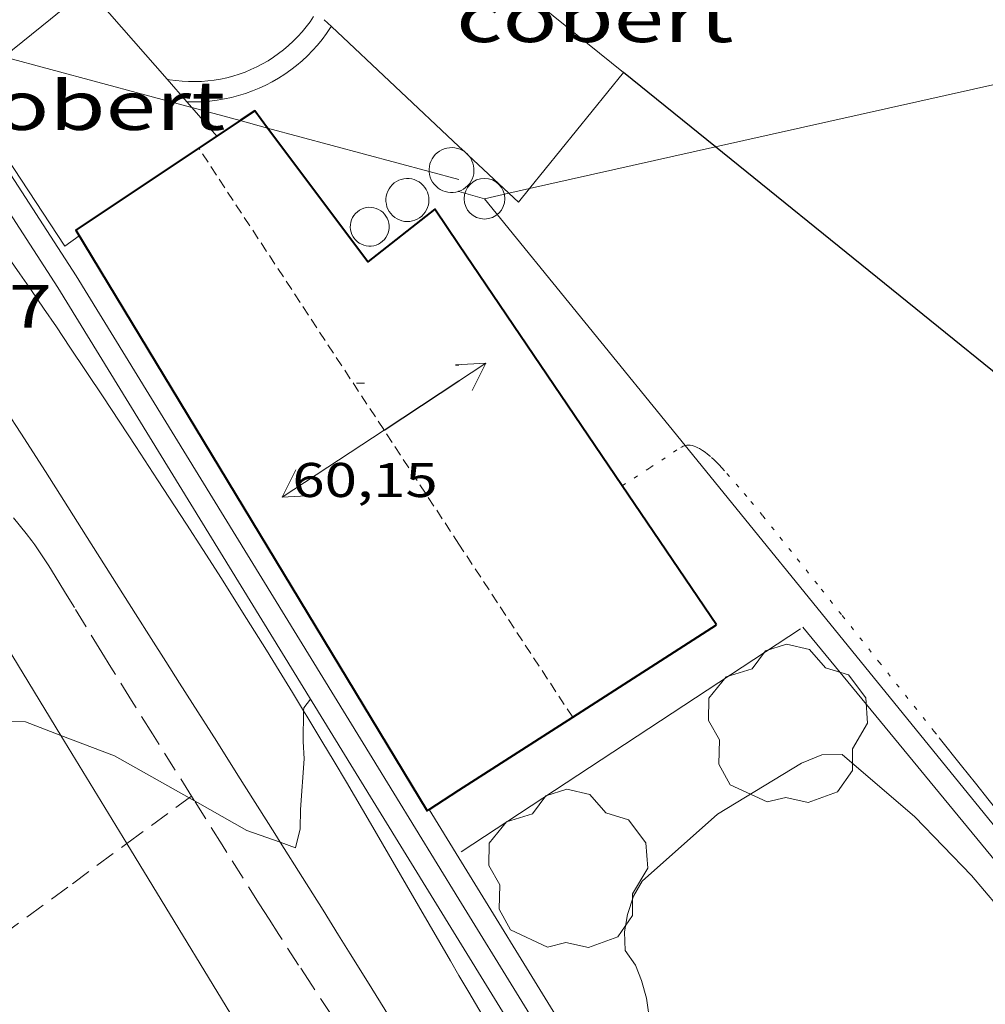
# Model space of a CAD drawing. Units: inches. Extents: x 453992 to 455004, y 4599998 to 4600502.
# Drawn here: x 454895 to 454919, y 4600150 to 4600174 of the extents above; entities that cross this region are included whole.
import ezdxf
from ezdxf.enums import TextEntityAlignment as Align

# ---------------------------------------------------------------- set-up
doc = ezdxf.new("R2010")
doc.units = ezdxf.units.IN
doc.header["$MEASUREMENT"] = 0
for name, pattern in [('PUNTOS', [0.25, 0, -0.25]), ('TRAZOS', [0.75, 0.5, -0.25]), ('TRAZOS2', [0.375, 0.25, -0.125])]:
    doc.linetypes.add(name, pattern=pattern)
for name, color, linetype, lineweight in [('ARBRE', 7, 'Continuous', 0), ('BASSA DE OBRA', 7, 'Continuous', 0), ('CAMI i PISTA FORESTAL', 7, 'Continuous', 0), ('CANAL OBRA', 7, 'Continuous', 0), ('CARENER', 7, 'Continuous', 0), ('COBERT', 7, 'Continuous', 0), ('CORBA DE NIVELL', 7, 'Continuous', 0), ('COTA ALTIMETRICA', 7, 'Continuous', 0), ('COTA EDIFICI', 7, 'Continuous', 0), ('DIPOSIT COBERT', 7, 'Continuous', 0), ('EIX DE CANAL OBRA', 7, 'Continuous', 0), ('FACANA EXTERIOR', 7, 'Continuous', 0), ('LIMIT ESPLANADA DE TERRA', 7, 'Continuous', 0), ('LINIA ELECTRICA', 7, 'Continuous', 0), ('MITGERES', 7, 'Continuous', 0), ('MUR', 7, 'Continuous', 0), ('MUR CONTENCIO', 7, 'Continuous', 0), ('PAL', 7, 'Continuous', 0), ('PARCEL-LA DE CONREU', 7, 'Continuous', 0), ('TANCA DE VEGETACIO', 7, 'Continuous', 0)]:
    doc.layers.add(name, color=color, linetype=linetype, lineweight=lineweight)
doc.styles.add('Style-Arial', font='ARIAL.TTF')
doc.linetypes.add('canal', pattern='A,-5,2.95,[2,dgnlstyle-mataro.shx,S=0.005952000000000001,R=0,X=0,Y=0],0.05,-5', length=13)
doc.linetypes.add('linelec', pattern='A,6.625,[5,dgnlstyle-mataro.shx,S=0.0088,R=0,X=0.1,Y=0],0.125,-1.25,[6,dgnlstyle-mataro.shx,S=0.014,R=0,X=0,Y=0],-1.25,0.125,[5,dgnlstyle-mataro.shx,S=0.0088,R=0,X=0.9,Y=1.1],6.625', length=16)
doc.linetypes.add('tancaveg', pattern='A,-0.5,[1,dgnlstyle-mataro.shx,S=0.012544,R=0,X=0,Y=0],-1.1', length=1.6)

# ---------------------------------------------------------------- blocks, each defined once
blk = doc.blocks.new('SENTIT')
at = {"color": 0, "linetype": 'ByBlock', "lineweight": -2}
blk.add_line((0, 0), (3, 0), dxfattribs=at)
at = {"color": 0, "linetype": 'ByBlock', "lineweight": -2, "flags": 128}
blk.add_lwpolyline([(2.35, 0.376), (3, 0), (2.35, -0.374)], dxfattribs=at)
blk = doc.blocks.new('COTA')
at = {"color": 0, "linetype": 'ByBlock', "lineweight": -2}
blk.add_line((0, 0), (0.2, 0), dxfattribs=at)
blk = doc.blocks.new('PAL')
at = {"color": 0, "linetype": 'ByBlock', "lineweight": -2}
blk.add_circle((0, 0), 0.5000000000992941, dxfattribs=at)
blk = doc.blocks.new('ARBRE')
at = {"color": 0, "linetype": 'ByBlock', "lineweight": -2, "flags": 128}
blk.add_lwpolyline([(-0.507, -1.872), (-1.415, -1.448), (-1.697, -0.9400000000000001), (-1.675, -0.342), (-1.951, 0.138), (-1.943, 0.686), (-1.511, 1.208), (-0.871, 1.406), (-0.543, 1.846), (-0.027, 2.012), (0.541, 1.882), (0.933, 1.428), (1.495, 1.262), (1.921, 0.6940000000000001), (1.969, 0.068), (1.593, -0.562), (1.593, -1.098), (1.229, -1.618), (0.505, -1.886), (-0.049, -1.762), (-0.507, -1.872)], dxfattribs=at)

msp = doc.modelspace()

# ---------------------------------------------------------------- linework, layer by layer
at = {"layer": 'BASSA DE OBRA', "color": 5, "linetype": 'Continuous', "lineweight": 0, "elevation": 55.54308611386721}
for points in [[(454898.874003199, 4600172.353005348), (454898.9349499934, 4600172.341015334), (454899.0909500759, 4600172.320014118), (454899.2489501995, 4600172.304012896), (454899.4039503714, 4600172.295011705), (454899.5619506088, 4600172.294010505), (454899.7209508933, 4600172.299009306), (454899.8769512338, 4600172.312008142), (454900.0329516274, 4600172.33200699), (454900.1889520666, 4600172.358005846), (454900.3429525557, 4600172.391004729), (454900.495953104, 4600172.432003632), (454900.6459536856, 4600172.478002565), (454900.7939543171, 4600172.531001524), (454900.9389550048, 4600172.592000518), (454901.0829557364, 4600172.658999529), (454901.2229564997, 4600172.730998579), (454901.35895731, 4600172.80999767), (454901.4929581703, 4600172.895996787), (454901.6209590516, 4600172.985995955), (454901.7439599631, 4600173.080995169), (454901.8649609322, 4600173.18399441), (454901.9819619331, 4600173.29199369), (454902.092962955, 4600173.403993022), (454902.1989639995, 4600173.519992397), (454902.2979650711, 4600173.640991834), (454902.3929661744, 4600173.766991308), (454902.4829673079, 4600173.897990827)], [(454898.8739499899, 4600172.353015816), (454898.874003199, 4600172.353005348)]]:
    msp.add_lwpolyline(points, dxfattribs=at)
at = {"layer": 'BASSA DE OBRA', "color": 1, "linetype": 'Continuous', "lineweight": 0, "elevation": 55.42608593247041}
for points in [[(454899.3609703101, 4600171.79700956), (454899.3889465544, 4600171.795011043), (454899.568946826, 4600171.794009677), (454899.7489471505, 4600171.80000832), (454899.9279475343, 4600171.814006983), (454900.1069479864, 4600171.837005661), (454900.2839484883, 4600171.867004365), (454900.4599490496, 4600171.905003088), (454900.6339496684, 4600171.951001839), (454900.8049503355, 4600172.004000624), (454900.9749510619, 4600172.064999429), (454901.1409518429, 4600172.133998277), (454901.3039526722, 4600172.209997157), (454901.46395355, 4600172.292996071), (454901.6189544732, 4600172.382995035), (454901.770955445, 4600172.479994033), (454901.9179564543, 4600172.582993076), (454902.0599575091, 4600172.692992169), (454902.1969586092, 4600172.809991311), (454902.3289597396, 4600172.931990499), (454902.4559609077, 4600173.059989734), (454902.5769621044, 4600173.192989022), (454902.6909633359, 4600173.331988373), (454902.7989645883, 4600173.474987775), (454902.9009658769, 4600173.623987232), (454902.9188547623, 4600173.652807725)], [(454899.3609465262, 4600171.797011259), (454899.3609703101, 4600171.79700956)]]:
    msp.add_lwpolyline(points, dxfattribs=at)
at = {"layer": 'BASSA DE OBRA', "color": 1, "linetype": 'Continuous', "lineweight": 0, "elevation": 55.42608593247041, "flags": 128}
msp.add_lwpolyline([(454902.9188547623, 4600173.652807725), (454902.9189661249, 4600173.652987139)], dxfattribs=at)
at = {"layer": 'CAMI i PISTA FORESTAL', "color": 7, "linetype": 'Continuous', "lineweight": 0}
for points in [[(454902.2369333811, 4600156.806674259, 53.98127720717895), (454901.9648402178, 4600157.253968954, 54.00608373090241), (454901.6338437867, 4600157.791972299, 54.03808378051522), (454901.3218471271, 4600158.295975448, 54.06808382702722), (454900.7328533614, 4600159.237981377, 54.12508391540001), (454900.2128587922, 4600160.059986598, 54.17608399447041), (454899.7538635132, 4600160.775991191, 54.22108406423841), (454899.3508676382, 4600161.401995219, 54.26108412625441), (454898.6408748307, 4600162.4950023, 54.33208423633281), (454898.1048801987, 4600163.312007633, 54.38408431695361), (454897.2958882315, 4600164.53601567, 54.46308443943521), (454896.4828962432, 4600165.758023733, 54.54008455881601), (454896.1478995023, 4600166.256027047, 54.57108460687842), (454895.830902539, 4600166.721030173, 54.60008465184001), (454895.5309053669, 4600167.155033123, 54.62608469215041), (454895.2479080088, 4600167.561035899, 54.65108473091041), (454894.9809104704, 4600167.940038513, 54.67408476656961)], [(454894.9188818679, 4600164.183033158, 54.56908460377761), (454895.2688783209, 4600163.644029667, 54.52608453711041), (454895.8768720781, 4600162.697023586, 54.45008441928001), (454896.3308673797, 4600161.985019037, 54.39408433245762), (454897.0078603029, 4600160.914012238, 54.31308420687521), (454897.6858532279, 4600159.843005435, 54.23608408749441), (454898.0968489484, 4600159.195001312, 54.19408402237761), (454898.4818449321, 4600158.586997448, 54.16008396966402), (454898.8438411759, 4600158.017993818, 54.13308392780321), (454899.1818376482, 4600157.483990426, 54.11108389369441), (454899.4998343475, 4600156.983987238, 54.09208386423681), (454900.0948281529, 4600156.045981269, 54.06308381927521), (454900.6158227237, 4600155.223976042, 54.04108378516641), (454901.5248132221, 4600153.785966915, 54.00708373245281), (454901.6616079707, 4600153.568819175, 54.00166008678845)], [(454906.0617937073, 4600150.286927066, 53.64108316500641), (454905.8487961313, 4600150.649929244, 53.65908319291361), (454905.0608051907, 4600152.004937324, 53.72808329989121), (454903.8818187807, 4600154.036949421, 53.83308346268321), (454903.2878255536, 4600155.0509555, 53.88608354485441), (454902.9888289293, 4600155.556958552, 53.91308358671521), (454902.6878322868, 4600156.060961618, 53.94008362857601), (454902.315836384, 4600156.676965396, 53.97408368128961), (454902.2369333811, 4600156.806674259, 53.98127720717895)], [(454917.8858564639, 4600156.141846428, 53.29908263476961), (454918.4358520812, 4600155.451841186, 53.27408259600961), (454918.7768493776, 4600155.025837937, 53.25808257120321), (454919.1178466816, 4600154.600834692, 53.24408254949761), (454921.3168293313, 4600151.864813765, 53.16108242081441), (454922.5761925856, 4600150.302020323, 53.11534240463736)], [(454901.6616079707, 4600153.568819175, 54.00166008678845), (454902.2058060757, 4600152.704960071, 53.98008369059201), (454902.7148007113, 4600151.893954952, 53.95608365338241), (454903.0947966796, 4600151.284951125, 53.93608362237441), (454903.380793648, 4600150.826948245, 53.91808359446721), (454903.8067891034, 4600150.14094395, 53.88808354795521), (454904.2327845437, 4600149.452939651, 53.85208349214081), (454904.4997816494, 4600149.016936949, 53.82508345028001), (454904.746778929, 4600148.60793444, 53.79608340531841), (454904.9757763629, 4600148.222932106, 53.76508335725601), (454905.1887739464, 4600147.860929928, 53.73408330919361), (454905.5847694009, 4600147.180925869, 53.67308321461921), (454905.9277654029, 4600146.583922342, 53.61608312624641), (454906.0617638275, 4600146.34892096, 53.59308309058721)], [(454914.0514139677, 4600137.200876529, 52.94914290009355), (454912.4717239381, 4600139.781862144, 53.08508230298401), (454909.9387513096, 4600143.906887758, 53.30508264407201), (454908.6717649984, 4600145.969900569, 53.41508281461601), (454907.4077786994, 4600148.033913359, 53.52408298360961), (454907.1057820021, 4600148.530916423, 53.55008302392001), (454906.8237851159, 4600148.998919288, 53.57408306112961), (454906.3017909761, 4600149.877924611, 53.62008313244802), (454906.0617937073, 4600150.286927066, 53.64108316500641)]]:
    msp.add_polyline3d(points, dxfattribs=at)
at = {"layer": 'CANAL OBRA', "color": 1, "linetype": 'Continuous', "lineweight": 20, "elevation": 54.01908375117637}
msp.add_lwpolyline([(454905.3258236206, 4600154.379939001), (454905.3259446341, 4600154.379742187)], dxfattribs=at)
at = {"layer": 'CANAL OBRA', "color": 1, "linetype": 'Continuous', "lineweight": 20, "elevation": 54.01907651658623, "flags": 128}
msp.add_lwpolyline([(454905.3259446341, 4600154.379742187), (454906.0618156792, 4600153.182931559)], dxfattribs=at)
at = {"layer": 'CANAL OBRA', "color": 1, "linetype": 'Continuous', "lineweight": 20}
for points in [[(454892.0081804495, 4600173.668205982, 55.40335340405277), (454892.3229461083, 4600173.180066804, 55.37208584874881), (454896.1799069194, 4600167.227028309, 55.03608532781441), (454903.4668282364, 4600155.367954634, 54.07608383943041), (454906.0618002477, 4600151.148928402, 53.92208360066881)], [(454906.0618156808, 4600153.182931555, 53.97508368284001), (454910.9647628019, 4600145.211881996, 53.68408323167361), (454918.402684133, 4600133.323807129, 53.18008245027201), (454918.7524167946, 4600132.755592591, 53.15305597876348)], [(454906.0618002477, 4600151.148928402, 53.92208360066881), (454910.0587571331, 4600144.649887999, 53.68408323167361), (454917.4966784641, 4600132.761813133, 53.18008245027201), (454918.2369892442, 4600131.559039301, 53.12288380023645)]]:
    msp.add_polyline3d(points, dxfattribs=at)
at = {"layer": 'CARENER', "color": 1, "linetype": 'TRAZOS2', "lineweight": 20, "extrusion": (0.001789600634750732, -0.002722718718515974, 0.9999946920520869), "elevation": -11650.75725821867}
msp.add_lwpolyline([(454905.2258789083, 4600146.236135912), (454898.8198851778, 4600155.982235755)], dxfattribs=at)
at = {"layer": 'CARENER', "color": 1, "linetype": 'TRAZOS2', "lineweight": 20}
for points, elevation in [([(454908.8615758165, 4600156.647327216), (454906.0618742871, 4600160.906943528)], 60.07009477479888), ([(454908.861846305, 4600156.646915681), (454908.8615758165, 4600156.647327216)], 60.0700931325282)]:
    msp.add_lwpolyline(points, dxfattribs=dict(at, elevation=elevation))
at = {"layer": 'COBERT', "color": 1, "linetype": 'Continuous', "lineweight": 0, "elevation": 56.92408825502207}
msp.add_lwpolyline([(454902.7419671094, 4600173.818988742), (454902.9188547623, 4600173.652807725)], dxfattribs=at)
at = {"layer": 'COBERT', "color": 1, "linetype": 'Continuous', "lineweight": 0, "elevation": 56.91471101139888, "flags": 128}
msp.add_lwpolyline([(454902.9188547623, 4600173.652807725), (454906.0619485915, 4600170.699958716)], dxfattribs=at)
at = {"layer": 'COBERT', "color": 1, "linetype": 'Continuous', "lineweight": 0}
for points in [[(454910.1089686906, 4600172.521930831, 57.02008840380801), (454906.0619872275, 4600175.791966608, 57.03108842086242)], [(454896.0018720566, 4600173.835209358, 57.49023091946999), (454896.9199638882, 4600174.584034101, 57.45208907358082), (454898.874003199, 4600172.353005348, 57.41155868019389)], [(454894.8565278715, 4600172.901030407, 57.53781389525786), (454896.0018720566, 4600173.835209358, 57.49023091946999)], [(454896.7109173788, 4600168.49702625, 57.53008919451201), (454896.3529148966, 4600168.243028573, 57.51608917280642), (454893.838940044, 4600172.071053582, 57.58008927203201), (454894.1485820935, 4600172.323607434, 57.56722528726947)], [(454898.874003199, 4600172.353005348, 57.41155868019389), (454899.3609703101, 4600171.79700956, 57.40145808064727)], [(454907.7992756672, 4600169.660353267, 56.69805832171539), (454910.1089686906, 4600172.521930831, 57.02008840380801)], [(454899.3609703101, 4600171.79700956, 57.40145808064727), (454899.4861501356, 4600171.654085214, 57.39886161928434)], [(454899.4861501356, 4600171.654085214, 57.39886161928434), (454900.101941256, 4600170.951004325, 57.38608897125441)], [(454906.0619485917, 4600170.699958714, 56.74108797124641), (454906.2113678152, 4600170.559512707, 56.73282650816678)], [(454906.2113678152, 4600170.559512707, 56.73282650816678), (454906.2914971439, 4600170.484195463, 56.72839611777778)], [(454906.2914971439, 4600170.484195463, 56.72839611777778), (454907.2894328106, 4600169.546189794, 56.67321975908335)], [(454907.2894328106, 4600169.546189794, 56.67321975908335), (454907.526940415, 4600169.322945464, 56.66008784566402), (454907.7992756672, 4600169.660353267, 56.69805832171539)]]:
    msp.add_polyline3d(points, dxfattribs=at)
at = {"layer": 'CORBA DE NIVELL', "color": 30, "linetype": 'Continuous', "lineweight": 0, "flags": 128}
for points, elevation in [([(454902.2369333811, 4600156.806674259), (454902.2378378185, 4600156.881966305), (454902.4078396678, 4600157.090965339)], 54.00008372160001), ([(454925.2392870514, 4600145.957272774), (454924.8307909386, 4600146.086778143), (454924.4317916629, 4600146.263781446), (454924.0057929676, 4600146.52278508), (454923.7017946815, 4600146.810787832), (454923.4397966426, 4600147.122790305), (454921.863808259, 4600148.975805135), (454920.2798201209, 4600150.862820079), (454918.6848319809, 4600152.751835111), (454917.2838407804, 4600154.197847983), (454915.4938496597, 4600155.733863945), (454914.9928487843, 4600155.720867726), (454914.4978464539, 4600155.514871163), (454912.4288337162, 4600154.258884914), (454910.57481833, 4600152.609896424), (454910.3618152075, 4600152.241897471), (454910.2138115864, 4600151.7948979), (454910.1368082044, 4600151.364897818), (454910.1538047708, 4600150.908896982), (454910.4058024073, 4600150.545894506), (454910.5597997476, 4600150.163892746), (454910.680796665, 4600149.73289116), (454911.0137792518, 4600147.36988497), (454911.4017681078, 4600145.821879626)], 53.00008217120001)]:
    msp.add_lwpolyline(points, dxfattribs=dict(at, elevation=elevation))
at = {"layer": 'CORBA DE NIVELL', "color": 30, "linetype": 'Continuous', "lineweight": 0, "elevation": 54.00008372160001}
for points in [[(454901.6616079707, 4600153.568819175), (454902.0388113633, 4600153.435962473), (454902.1528150379, 4600153.896962322), (454902.1558187074, 4600154.379963048), (454902.2478283116, 4600155.626964284), (454902.2278314826, 4600156.04896509), (454902.2369333811, 4600156.806674259)], [(454893.0718210356, 4600156.543035327), (454895.3878245504, 4600156.53301774), (454896.2593412896, 4600156.199068214)], [(454896.2593412896, 4600156.199068214), (454897.5748215827, 4600155.694999846), (454899.4159086677, 4600154.664656618)], [(454899.4159086677, 4600154.664656618), (454899.5483844826, 4600154.590518051)], [(454899.5483844826, 4600154.590518051), (454899.620816067, 4600154.549982547), (454900.8378127108, 4600153.858972241), (454901.6616079707, 4600153.568819175)]]:
    msp.add_lwpolyline(points, dxfattribs=at)
at = {"layer": 'DIPOSIT COBERT', "color": 1, "linetype": 'Continuous', "lineweight": 20, "elevation": 60.52409383640961}
for points in [[(454906.0619481213, 4600170.637958618), (454906.0269481581, 4600170.649958902), (454905.9619481635, 4600170.663959417), (454905.8949481052, 4600170.669959934), (454905.8289479877, 4600170.667960432), (454905.7629478095, 4600170.657960918), (454905.6989475737, 4600170.639961375), (454905.6379472894, 4600170.614961799), (454905.5799469491, 4600170.581962189), (454905.5259465695, 4600170.542962538), (454905.477946146, 4600170.49696283), (454905.4349457, 4600170.446963079), (454905.3989452192, 4600170.390963267), (454905.3689447175, 4600170.3309634), (454905.3469442053, 4600170.267963469), (454905.332943698, 4600170.203963476), (454905.3259431788, 4600170.136963425), (454905.3276467016, 4600170.080733082)], [(454906.0619402151, 4600169.595957002), (454906.1139404475, 4600169.615956639), (454906.1719407802, 4600169.647956248), (454906.2259411598, 4600169.686955899), (454906.2749415697, 4600169.730955596), (454906.3189420248, 4600169.781955341), (454906.3559424995, 4600169.836955146), (454906.3859429937, 4600169.895955009), (454906.4089435073, 4600169.958954933), (454906.4239440162, 4600170.022954918), (454906.4309445278, 4600170.088954967), (454906.4309450362, 4600170.155955072), (454906.4219455231, 4600170.221955241), (454906.4059459838, 4600170.285955463), (454906.381946417, 4600170.34795574), (454906.3499468151, 4600170.406956075), (454906.3119471659, 4600170.460956446), (454906.2914971439, 4600170.484195463)], [(454906.2914971439, 4600170.484195463), (454906.2679474771, 4600170.510956858), (454906.2179477334, 4600170.554957306), (454906.2113678152, 4600170.559512707)]]:
    msp.add_lwpolyline(points, dxfattribs=at)
at = {"layer": 'DIPOSIT COBERT', "color": 1, "linetype": 'Continuous', "lineweight": 20, "flags": 128}
for points, elevation in [([(454906.2049477816, 4600170.563957418), (454906.1489479679, 4600170.599957899), (454906.0899480965, 4600170.628958392), (454906.0619481213, 4600170.637958618)], 60.52409383640961), ([(454906.2113678152, 4600170.559512707), (454906.2049477816, 4600170.563957418)], 60.52409383640961), ([(454904.4309331112, 4600168.992968444), (454904.4809328699, 4600168.950967999), (454904.5359326897, 4600168.915967527), (454904.5949325687, 4600168.887967036), (454904.6569325131, 4600168.867966535), (454904.7199325121, 4600168.854966036), (454904.7849325749, 4600168.849965535), (454904.8499326984, 4600168.852965046), (454904.9139328811, 4600168.863964578), (454904.9759331215, 4600168.882964137), (454905.0359334193, 4600168.909963723), (454905.0919337565, 4600168.94296335), (454905.1429341391, 4600168.982963025), (454905.1889345595, 4600169.028962746), (454905.2289350084, 4600169.079962523), (454905.2619354845, 4600169.13596236), (454905.2889359816, 4600169.195962247), (454905.3069364799, 4600169.257962207), (454905.3179369826, 4600169.321962223), (454905.321937482, 4600169.386962293), (454905.3169379674, 4600169.451962433), (454905.3039384329, 4600169.515962631), (454905.2829388632, 4600169.576962885), (454905.2549392674, 4600169.635963188), (454905.2199396304, 4600169.690963539), (454905.1789399462, 4600169.740963927), (454905.1319402148, 4600169.785964354), (454905.0789404211, 4600169.823964815), (454905.0219405754, 4600169.855965297), (454904.9619406721, 4600169.880965791), (454904.8989407034, 4600169.897966295), (454904.8349406725, 4600169.906966795), (454904.7699405793, 4600169.90796729), (454904.704940433, 4600169.901967774), (454904.6419402215, 4600169.886968228), (454904.58093996, 4600169.864968657), (454904.5229396425, 4600169.834969049), (454904.4689392856, 4600169.798969404), (454904.4199388834, 4600169.75596971), (454904.3769384525, 4600169.707969962), (454904.3399379855, 4600169.653970158), (454904.3089375049, 4600169.596970305), (454904.2859370064, 4600169.535970385), (454904.2709364975, 4600169.471970399), (454904.2639360011, 4600169.407970354), (454904.2639355079, 4600169.342970253), (454904.2729350286, 4600169.277970083), (454904.2889345754, 4600169.214969865), (454904.3129341574, 4600169.154969589), (454904.3439337729, 4600169.097969266), (454904.3819334297, 4600169.044968895), (454904.4259331338, 4600168.996968487), (454904.4309331112, 4600168.992968444)], 60.50809381160321), ([(454905.3276467016, 4600170.080733082), (454905.3279426811, 4600170.070963308), (454905.3379421959, 4600170.00496313), (454905.3549417366, 4600169.940962902), (454905.379941305, 4600169.878962616), (454905.4119409145, 4600169.820962284), (454905.4509405653, 4600169.766961903), (454905.4959402632, 4600169.717961485), (454905.546940016, 4600169.674961033), (454905.6019398282, 4600169.63896056), (454905.6619396936, 4600169.608960058), (454905.7239396152, 4600169.585959552), (454905.7889396097, 4600169.571959036), (454905.8549396589, 4600169.564958526), (454905.9219397705, 4600169.565958018), (454905.9879399411, 4600169.574957531), (454906.0519401692, 4600169.591957073), (454906.0619402151, 4600169.595957002)], 60.52409383640961), ([(454903.4729274831, 4600168.446974866), (454903.5119271793, 4600168.398974495), (454903.5569269228, 4600168.355974087), (454903.6059267256, 4600168.319973659), (454903.6599265817, 4600168.289973202), (454903.7179264972, 4600168.266972727), (454903.7779264763, 4600168.251972249), (454903.8389265178, 4600168.244971775), (454903.9009266216, 4600168.245971306), (454903.9619267844, 4600168.254970857), (454904.0219270064, 4600168.271970428), (454904.0789272769, 4600168.295970033), (454904.1319275943, 4600168.326969679), (454904.1809279586, 4600168.364969366), (454904.2239283591, 4600168.408969107), (454904.2609287883, 4600168.457968904), (454904.291929246, 4600168.511968751), (454904.3159297158, 4600168.568968658), (454904.3319301882, 4600168.627968629), (454904.3399306711, 4600168.689968663), (454904.3399311339, 4600168.750968758), (454904.3329315934, 4600168.812968907), (454904.3169320163, 4600168.871969121), (454904.2939324207, 4600168.929969385), (454904.263932784, 4600168.983969697), (454904.2259330968, 4600169.032970061), (454904.182933364, 4600169.076970454), (454904.1349335855, 4600169.115970879), (454904.0819337385, 4600169.146971329), (454904.0249338399, 4600169.171971802), (454903.9659338774, 4600169.188972275), (454903.904933851, 4600169.197972752), (454903.8429337702, 4600169.199973225), (454903.7809336209, 4600169.192973685), (454903.7209334141, 4600169.177974117), (454903.6639331587, 4600169.155974516), (454903.6089328534, 4600169.126974888), (454903.5589325028, 4600169.090975211), (454903.5139321068, 4600169.047975486), (454903.4749316821, 4600168.999975707), (454903.4429312379, 4600168.94797587), (454903.4169307727, 4600168.891975979), (454903.3989302971, 4600168.832976026), (454903.3879298173, 4600168.771976014), (454903.3859293437, 4600168.709975933), (454903.3919288826, 4600168.647975791), (454903.4049284474, 4600168.5879756), (454903.4259280399, 4600168.529975351), (454903.4549276676, 4600168.474975045), (454903.4729274831, 4600168.446974866)], 60.51609382400642)]:
    msp.add_lwpolyline(points, dxfattribs=dict(at, elevation=elevation))
at = {"layer": 'EIX DE CANAL OBRA', "color": 7, "linetype": 'canal', "lineweight": 0}
for points in [[(454892.775470296, 4600173.461543682, 55.37160535751867), (454896.6309097811, 4600167.512025329, 55.03608532781441), (454903.9208310571, 4600155.64695162, 54.07608383943041), (454906.0618079642, 4600152.165929979, 53.94908364252962)], [(454906.0618079642, 4600152.165929979, 53.94908364252962), (454910.5117599675, 4600144.930884998, 53.68408323167361), (454917.9496812986, 4600133.042810131, 53.18008245027201), (454928.61356637, 4600115.716702355, 52.35608117274241), (454933.9055114083, 4600107.391649296, 52.30308109057122)]]:
    msp.add_polyline3d(points, dxfattribs=at)
at = {"layer": 'FACANA EXTERIOR', "color": 1, "linetype": 'Continuous', "lineweight": 40, "flags": 128}
for points, elevation in [([(454910.0821343721, 4600162.344074355), (454906.0619301925, 4600168.274954957)], 58.53219880721554), ([(454908.8615758165, 4600156.647327216), (454912.4038690357, 4600158.918892333)], 58.5121809263162)]:
    msp.add_lwpolyline(points, dxfattribs=dict(at, elevation=elevation))
at = {"layer": 'FACANA EXTERIOR', "color": 1, "linetype": 'Continuous', "lineweight": 40}
for points, elevation in [([(454912.403869036, 4600158.918892332), (454910.0821343721, 4600162.344074355)], 58.51609072322026), ([(454906.0618283448, 4600154.851934148), (454908.8615758165, 4600156.647327216)], 58.50909071235492)]:
    msp.add_lwpolyline(points, dxfattribs=dict(at, elevation=elevation))
for points in [[(454901.3493246586, 4600171.152256689, 59.34148287367868), (454901.0349474142, 4600171.571998209, 59.36409203794561), (454900.6767369497, 4600171.333411859, 59.29388054127026)], [(454900.6767369497, 4600171.333411859, 59.29388054127026), (454896.6269183033, 4600168.636027101, 58.50009069840001), (454905.2748232925, 4600154.346939332, 58.50809071080321), (454905.3259446341, 4600154.379742187, 58.50815566771892)], [(454906.0619301919, 4600168.274954954, 58.56009079142401), (454905.4679359177, 4600169.15096082, 58.56409079762561), (454903.8159235534, 4600167.858971351, 59.16409172786561), (454901.3493246586, 4600171.152256689, 59.34148287367868)], [(454905.3259446341, 4600154.379742187, 58.50815566771892), (454906.0618283444, 4600154.851934143, 58.50909071235361)]]:
    msp.add_polyline3d(points, dxfattribs=at)
at = {"layer": 'LIMIT ESPLANADA DE TERRA', "color": 7, "linetype": 'PUNTOS', "lineweight": 0}
for points in [[(454910.0821343721, 4600162.344074355, 53.50308474270447), (454910.7598958428, 4600162.787910801, 53.50808295880321), (454911.5249008302, 4600163.288905773, 53.51608297120642), (454911.5549010056, 4600163.305905572, 53.51608297120642), (454911.5839011568, 4600163.319905373, 53.51708297275681), (454911.6129012777, 4600163.329905169, 53.51708297275681), (454911.6327213515, 4600163.334689166, 53.51708297275681)], [(454911.6327213515, 4600163.334689166, 53.51708297275681), (454911.6419013757, 4600163.336904961, 53.51708297275681), (454911.6699014495, 4600163.340904753, 53.51708297275681), (454911.6969015065, 4600163.342904553, 53.51708297275681), (454911.7519015766, 4600163.340904131, 53.51708297275681), (454911.802901595, 4600163.332903733, 53.51808297430721), (454911.8519015647, 4600163.318903339, 53.51808297430721), (454911.897901507, 4600163.301902963, 53.51808297430721), (454911.9419014311, 4600163.2829026, 53.51808297430721), (454911.9819013338, 4600163.261902264, 53.51808297430721), (454912.0579011026, 4600163.215901615, 53.51808297430721), (454912.1239008635, 4600163.170901045, 53.51708297275681), (454912.180900618, 4600163.126900544, 53.51708297275681), (454912.2769001447, 4600163.044899689, 53.51708297275681), (454912.3458997585, 4600162.979899065, 53.51708297275681), (454912.3958994642, 4600162.930898611, 53.51608297120642), (454912.4668990128, 4600162.856897957, 53.51608297120642), (454912.5318985825, 4600162.786897355, 53.51608297120642), (454912.6568977216, 4600162.64789619, 53.51608297120642), (454912.8868960977, 4600162.386894041, 53.51508296965601), (454913.0828946641, 4600162.157892199, 53.51408296810561), (454913.250893407, 4600161.957890614, 53.51208296500481), (454913.5408912011, 4600161.60788787, 53.50908296035361), (454913.9658878461, 4600161.078883826, 53.50308295105121), (454914.3908844609, 4600160.545879774, 53.49208293399681), (454914.9818797396, 4600159.802874139, 53.47008289988801), (454915.4978756001, 4600159.151869215, 53.44608286267842), (454916.4008683579, 4600158.012860597, 53.39408278205762), (454917.7558574991, 4600156.304847668, 53.31108265337441), (454917.8858564639, 4600156.141846428, 53.29908263476961)], [(454910.0818914227, 4600162.343915258, 53.50308295105121), (454910.0821343721, 4600162.344074355, 53.50308474270447)]]:
    msp.add_polyline3d(points, dxfattribs=at)
at = {"layer": 'LINIA ELECTRICA', "color": 1, "linetype": 'linelec', "lineweight": 0}
for points, elevation in [([(454894.8565278715, 4600172.901030407), (454899.4861501356, 4600171.654085214)], 54.76628820412851), ([(454899.4861501356, 4600171.654085214), (454900.6767369497, 4600171.333411859)], 54.4633579061758), ([(454900.6767369497, 4600171.333411859), (454901.3493246586, 4600171.152256689)], 54.38545418147672), ([(454901.3493246586, 4600171.152256689), (454905.3276467016, 4600170.080733082)], 54.34144471732252), ([(454896.2593412896, 4600156.199068214), (454892.6787466696, 4600162.072069445)], 54.38247787242415), ([(454897.8824509467, 4600153.536793919), (454896.2593412896, 4600156.199068214)], 54.24729652266507), ([(454904.4647671052, 4600142.740276859), (454897.8824509467, 4600153.536793919)], 53.69908563689107)]:
    msp.add_lwpolyline(points, dxfattribs=dict(at, elevation=elevation))
at = {"layer": 'LINIA ELECTRICA', "color": 1, "linetype": 'linelec', "lineweight": 0, "elevation": 54.08113097829648, "flags": 128}
msp.add_lwpolyline([(454905.3276467016, 4600170.080733082), (454906.0619423924, 4600169.882957447)], dxfattribs=at)
at = {"layer": 'LINIA ELECTRICA', "color": 1, "linetype": 'linelec', "lineweight": 0, "extrusion": (0.0603126771373175, -0.017095488864997, 0.9980331283264081), "elevation": -51151.60677655462, "flags": 128}
msp.add_lwpolyline([(4549868.233065978, 815219.2093769412), (4549868.233065978, 815218.5553506988)], dxfattribs=at)
at = {"layer": 'LINIA ELECTRICA', "color": 1, "linetype": 'linelec', "lineweight": 0}
for points in [[(454935.6950340422, 4600175.906741945, 55.15608551386241), (454912.3809766348, 4600170.686282896, 54.23011590512677)], [(454912.3809766348, 4600170.686282896, 54.23011590512677), (454907.7992756672, 4600169.660353267, 54.04814346771695)], [(454907.7992756672, 4600169.660353267, 54.04814346771695), (454907.2894328106, 4600169.546189794, 54.02789392546818)], [(454907.2894328106, 4600169.546189794, 54.02789392546818), (454906.6899397926, 4600169.411951953, 54.00408372780161)], [(454906.6899397926, 4600169.411951953, 54.00408372780161), (454911.6327213515, 4600163.334689166, 53.82146037537033)], [(454911.6327213515, 4600163.334689166, 53.82146037537033), (454925.8432870478, 4600145.86247417, 53.29641569830613)]]:
    msp.add_polyline3d(points, dxfattribs=at)
at = {"layer": 'MITGERES', "color": 1, "linetype": 'Continuous', "lineweight": 30, "elevation": 60.09809317593922, "flags": 128}
for points in [[(454905.9739076268, 4600165.318951039), (454906.0619078011, 4600165.323950379)], [(454904.2168927248, 4600163.713961882), (454906.0619047888, 4600164.926949764)]]:
    msp.add_lwpolyline(points, dxfattribs=at)
at = {"layer": 'MUR', "color": 1, "linetype": 'Continuous', "lineweight": 20, "extrusion": (0.01404601346241188, 0.009223217010953601, 0.9998588109197133), "elevation": 48871.53038116882, "flags": 128}
msp.add_lwpolyline([(454868.8346330032, 4599903.726996063), (454860.4770429769, 4599898.239817563)], dxfattribs=at)
at = {"layer": 'MUR CONTENCIO', "color": 1, "linetype": 'Continuous', "lineweight": 30}
for points in [[(454951.5571006574, 4600187.404681791, 55.16841741537738), (454949.2401295288, 4600185.723654392, 55.18008555107201), (454933.395012251, 4600173.504755672, 55.17208553866881), (454920.7039201675, 4600163.961837171, 55.18808556347521), (454912.3809766348, 4600170.686282896, 55.39704418088336)], [(454912.3809766348, 4600170.686282896, 55.39704418088336), (454910.1089686906, 4600172.521930831, 55.45408597588161)]]:
    msp.add_polyline3d(points, dxfattribs=at)
at = {"layer": 'PARCEL-LA DE CONREU', "color": 7, "linetype": 'TRAZOS', "lineweight": 0}
for points in [[(454899.4746959957, 4600154.707894872, 54.00445354557706), (454898.5128271721, 4600156.239993573, 54.02408375880961), (454897.9998325986, 4600157.059998738, 54.03708377896481), (454897.4858380235, 4600157.880003909, 54.05208380222081), (454897.2628404092, 4600158.240006159, 54.06008381462401), (454896.8778446153, 4600158.873010063, 54.07608383943041), (454896.590847782, 4600159.349012977, 54.09008386113601), (454896.3738501467, 4600159.705015176, 54.10008387664001), (454896.2088519168, 4600159.972016841, 54.10908389059361), (454895.957854555, 4600160.371019364, 54.12008390764802), (454895.8298558666, 4600160.570020645, 54.12608391695041), (454895.6998571673, 4600160.768021937, 54.13208392625281), (454895.6168579491, 4600160.888022753, 54.13608393245441), (454895.5418586144, 4600160.991023483, 54.13908393710561), (454895.4048597374, 4600161.167024794, 54.14508394640801), (454894.9848629938, 4600161.68202878, 54.16408397586561)], [(454897.8824509467, 4600153.536793919, 53.95415296332322), (454899.4159086677, 4600154.664656618, 54.0022365771692)], [(454899.4159086677, 4600154.664656618, 54.0022365771692), (454899.4746959957, 4600154.707894872, 54.00407993231431)], [(454899.4746959957, 4600154.707894872, 54.00407993231431), (454899.4748170394, 4600154.7079839, 54.00408372780161)], [(454899.5483844826, 4600154.590518051, 54.00298797945033), (454899.5418163315, 4600154.600983226, 54.00308372625121), (454899.4746959957, 4600154.707894872, 54.00445354557706)], [(454903.7557732119, 4600148.056941105, 53.95208364718081), (454902.439786286, 4600150.04895418, 53.96508366733601), (454902.1127895576, 4600150.546957432, 53.96908367353761), (454901.6247944993, 4600151.2979623, 53.97408368128961), (454901.3837969786, 4600151.673964711, 53.97708368594081), (454901.1437994745, 4600152.051967117, 53.98008369059201), (454900.2278091019, 4600153.507976325, 53.99308371074721), (454899.5483844826, 4600154.590518051, 54.00298797945033)], [(454893.6067751941, 4600150.392021731, 53.82108344407841), (454896.5407961169, 4600152.550002816, 53.91208358516481), (454897.8824509467, 4600153.536793919, 53.95415296332322)]]:
    msp.add_polyline3d(points, dxfattribs=at)
at = {"layer": 'TANCA DE VEGETACIO', "color": 3, "linetype": 'tancaveg', "lineweight": 0, "elevation": 53.62608314026147}
msp.add_lwpolyline([(454914.5288719217, 4600158.864876125), (454922.1758132888, 4600149.574803699), (454925.2392870514, 4600145.957272774)], dxfattribs=at)

# ---------------------------------------------------------------- block references
at = {"layer": 'ARBRE', "color": 3, "linetype": 'Continuous', "lineweight": 0, "xscale": 1.000001550400009, "yscale": 1.000001550399986, "zscale": 1.0000015504, "rotation": 359.9995652666707}
for p in [(454914.155852889, 4600156.432875181, 53.50008294640001), (454908.7448174125, 4600152.862910702, 53.52408298360961)]:
    msp.add_blockref('ARBRE', p, dxfattribs=at)
at = {"layer": 'CARENER', "color": 1, "linetype": 'Continuous', "lineweight": 20, "yscale": 1.000001550399986, "zscale": 1.0000015504}
for xscale, rotation in [(1.000001550400016, 33.31601243072823), (1.000001550400001, 213.3160124307269)]:
    msp.add_blockref('SENTIT', (454904.2168927248, 4600163.713961882, 60.09809317593922), dxfattribs=dict(at, xscale=xscale, rotation=rotation))
at = {"layer": 'COTA EDIFICI', "color": 7, "linetype": 'Continuous', "lineweight": 0, "xscale": 1.000001550400009, "yscale": 1.000001550399986, "zscale": 1.0000015504, "rotation": 359.9995652666707}
msp.add_blockref('COTA', (454903.5369004721, 4600164.873968841, 60.15009325656001), dxfattribs=at)
at = {"layer": 'PAL', "color": 7, "linetype": 'Continuous', "lineweight": 20, "xscale": 1.000001550400009, "yscale": 1.000001550399986, "zscale": 1.0000015504, "rotation": 359.9995652666707}
msp.add_blockref('PAL', (454906.6899397926, 4600169.411951953, 54.00408372780161), dxfattribs=at)

# ---------------------------------------------------------------- texts
at = {"layer": 'COBERT', "color": 7, "linetype": 'Continuous', "lineweight": 20, "style": 'Style-Arial', "width": 1.366665}
for p in [(454909.4058339691, 4600173.866938253, 57.04408844101761), (454896.8927981651, 4600171.705029843, 57.34808891233921)]:
    msp.add_text('cobert', height=1.20000186048, rotation=359.99956526667, dxfattribs=at).set_placement(p, align=Align.MIDDLE_CENTER)
at = {"layer": 'COTA ALTIMETRICA', "color": 7, "linetype": 'Continuous', "lineweight": 0, "style": 'Style-Arial', "width": 1.333331428571429}
msp.add_text('54,77', height=1.05000162792, rotation=359.99956526667, dxfattribs=at).set_placement((454891.264899747, 4600167.286065694, 54.76508490765601), align=Align.TOP_LEFT)
at = {"layer": 'COTA EDIFICI', "color": 7, "linetype": 'Continuous', "lineweight": 0, "style": 'Style-Arial', "width": 1.25}
msp.add_text('60,15', height=0.8400013023360002, rotation=359.99956526667, dxfattribs=at).set_placement((454901.9588831084, 4600162.907977765, 60.15009325656001), align=Align.TOP_LEFT)

doc.saveas('drawing.dxf')
